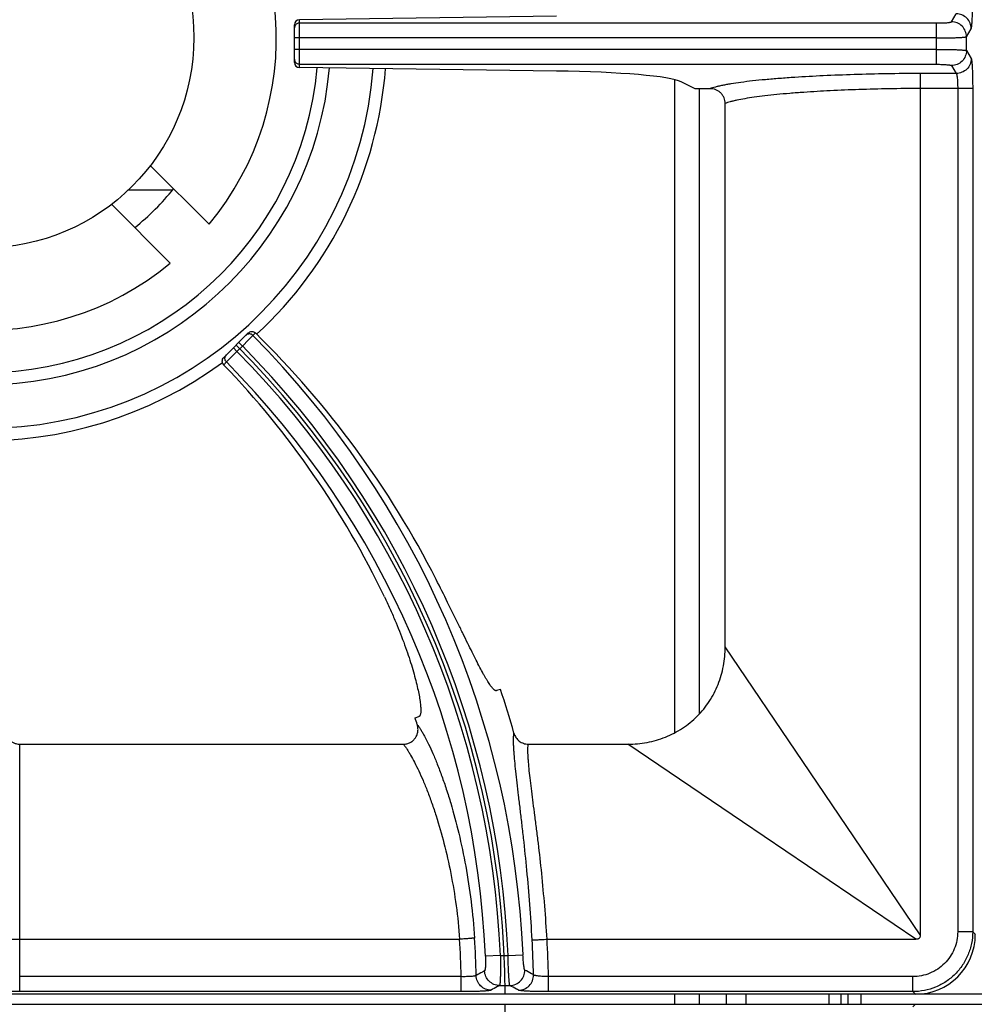
# Model space of a CAD drawing. Units: millimetres. Extents: x 0 to 85, y -109 to 90.
# Drawn here: x 21 to 40, y 45 to 64 of the extents above; entities that cross this region are included whole.
import ezdxf

# ---------------------------------------------------------------- set-up
doc = ezdxf.new("R2010")
doc.units = ezdxf.units.MM
doc.layers.add('GRC-900 SERİ PİŞİRME', color=7, linetype='Continuous')

msp = doc.modelspace()

# ---------------------------------------------------------------- linework, layer by layer
at = {"layer": 'GRC-900 SERİ PİŞİRME', "color": 252}
for p, q in [((31.548, 64.547), (26.413, 64.477)), ((39.443, 64.437), (39.538, 64.596)), ((26.313, 63.624), (26.313, 64.376)), ((26.413, 63.522), (26.413, 64.477)), ((26.413, 64.413), (39.144, 64.413)), ((39.144, 63.587), (39.144, 64.413)), ((39.743, 64.139), (39.838, 64.297)), ((39.144, 64.114), (26.313, 64.114)), ((39.743, 63.861), (39.743, 64.139)), ((39.144, 63.886), (26.313, 63.886)), ((39.743, 63.861), (39.838, 63.702)), ((26.413, 63.587), (39.144, 63.587)), ((31.548, 63.452), (26.413, 63.522)), ((39.538, 63.404), (38.814, 63.404)), ((39.443, 63.562), (39.538, 63.404)), ((33.908, 63.279), (33.908, 50.232)), ((34.32, 63.1), (34.04, 63.238)), ((34.398, 63.1), (34.398, 50.61)), ((38.82, 63.105), (38.82, 46.187)), ((39.867, 63.105), (38.82, 63.105)), ((39.567, 63.105), (39.567, 46.251)), ((39.867, 63.105), (39.867, 46.251)), ((34.92, 51.942), (34.92, 62.805)), ((23.43, 61.568), (24.607, 60.391)), ((23.871, 61.07), (22.981, 61.07)), ((23.829, 59.613), (22.652, 60.79)), ((25.389, 58.217), (24.899, 57.727)), ((25.396, 58.082), (25.271, 57.957)), ((25.439, 58.125), (25.396, 58.082)), ((25.482, 58.168), (25.439, 58.125)), ((25.532, 58.218), (25.482, 58.168)), ((25.162, 57.849), (25.091, 57.919)), ((25.271, 57.957), (25.162, 57.849)), ((25.271, 57.957), (25.2, 58.028)), ((25.002, 57.689), (24.951, 57.638)), ((25.049, 57.736), (25.002, 57.689)), ((25.162, 57.849), (25.049, 57.736)), ((24.951, 57.638), (24.897, 57.584)), ((36.47, 49.656), (34.92, 51.942)), ((30.43, 51.095), (30.352, 51.069)), ((28.722, 50.525), (28.8, 50.551)), ((20.82, 45.053), (20.82, 50)), ((20.82, 50), (28.489, 50)), ((30.985, 50), (32.977, 50)), ((35.264, 48.45), (32.977, 50)), ((38.82, 46.187), (36.47, 49.656)), ((38.733, 46.1), (35.264, 48.45)), ((39.867, 46.251), (39.567, 46.251)), ((39.867, 46.251), (39.92, 46.198)), ((20.82, 46.1), (29.613, 46.1)), ((31.361, 46.1), (38.733, 46.1)), ((30.427, 45.776), (30.128, 45.763)), ((30.427, 45.776), (30.581, 45.776)), ((30.581, 45.776), (30.879, 45.789)), ((29.644, 45.353), (20.82, 45.353)), ((29.644, 45.053), (29.644, 45.353)), ((31.389, 45.053), (31.389, 45.353)), ((38.668, 45.353), (31.389, 45.353)), ((38.668, 45.053), (38.668, 45.353)), ((30.41, 45.177), (30.617, 45.177)), ((79.72, 45), (0.12, 45)), ((38.722, 45), (1.318, 45)), ((29.644, 45.053), (20.82, 45.053)), ((38.668, 45.053), (31.389, 45.053)), ((33.908, 45), (33.908, 44.8)), ((34.398, 45), (34.398, 44.8)), ((34.937, 45), (34.937, 44.8)), ((35.33, 45), (35.33, 44.8)), ((37, 44.8), (37, 45)), ((37.241, 44.8), (37.241, 45)), ((37.38, 44.8), (37.38, 45)), ((37.639, 44.8), (37.639, 45)), ((38.668, 45.053), (38.722, 45)), ((0.12, 44.8), (79.72, 44.8)), ((1.318, 44.8), (38.722, 44.8)), ((38.668, 44.747), (38.722, 44.8))]:
    msp.add_line(p, q, dxfattribs=at)
msp.add_circle((20.1, 64.12), 4.2, dxfattribs=at)
for centre, radius, start, end in [((20.1, 64.12), 5.85, 320.3948, 309.6052), ((26.413, 64.313), 0.0999, 157.491, 179.9253), ((26.413, 63.687), 0.0999, 180.0747, 202.509), ((20.1, 64.12), 7.81, 184.5197, 355.4642), ((20.1, 64.12), 6.939, 184.9898, 354.9921), ((20.1, 64.12), 6.694, 185.1446, 354.8366), ((20.1, 64.12), 8.056, 312.622, 355.5789), ((20.1, 64.12), 4.85, 308.4883, 321.5117), ((12.172, 45), 18.724, 2.4145, 44.6924), ((20.1, 64.12), 8.056, 230.7207, 306.3343), ((12.172, 45), 18.348, 0, 45), ((12.172, 45), 18.425, 2.4145, 44.689), ((12.172, 45), 18.271, 2.4348, 44.6864), ((12.172, 45), 17.972, 2.4348, 44.683), ((12.172, 45), 19.248, 15.7378, 18.46), ((12.172, 45), 17.448, 18.0082, 18.46), ((12.172, 45), 17.476, 1.1568, 3.6088), ((12.172, 45), 17.775, 1.2089, 3.6299), ((12.172, 45), 18.921, 1.1733, 3.3001), ((12.172, 45), 19.22, 1.0518, 3.2809), ((12.172, 44.8), 18.348, 315, 0)]:
    msp.add_arc(centre, radius, start, end, dxfattribs=at)
for centre, major_axis, ratio, start_param, end_param in [((26.413, 64.377), (0.0607, 0.0806), 0.98596, 0.65229, 2.223086), ((26.413, 63.623), (0.0607, -0.0806), 0.98596, -2.223086, -0.65229), ((31.086, 63.193), (3, 0), 0.087489, 0.174533, 1.416119), ((12.269, 44.708), (-5.995, 17.959), 0.999868, -1.422533, -1.0984), ((12.08, 45.274), (-5.627, 16.858), 0.999868, -1.446691, -1.127784), ((38.718, 46.202), (0.851, -0.851), 0.997265, -0.784029, 0.784029)]:
    msp.add_ellipse(centre, major_axis=major_axis, ratio=ratio, start_param=start_param, end_param=end_param, dxfattribs=at)
for points, knots in [([(39.838, 64.297), (39.839, 64.298), (39.84, 64.301), (39.842, 64.307), (39.844, 64.319), (39.847, 64.336), (39.849, 64.358), (39.852, 64.385), (39.854, 64.416), (39.857, 64.452), (39.859, 64.506), (39.862, 64.582), (39.865, 64.68), (39.866, 64.786), (39.867, 64.858), (39.867, 64.895)], [0, 0, 0, 0, 0.005651, 0.013283, 0.034622, 0.064067, 0.101459, 0.14648, 0.19878, 0.257934, 0.323421, 0.471162, 0.636946, 0.81535, 1, 1, 1, 1]), ([(39.838, 64.297), (39.838, 64.336), (39.822, 64.415), (39.755, 64.514), (39.656, 64.58), (39.577, 64.596), (39.538, 64.596)], [0, 0, 0, 0, 0.249566, 0.499603, 0.749872, 1, 1, 1, 1]), ([(26.413, 64.413), (26.403, 64.413), (26.384, 64.41), (26.357, 64.397), (26.335, 64.377), (26.325, 64.36), (26.321, 64.351)], [0, 0, 0, 0, 0.250145, 0.500545, 0.750306, 1, 1, 1, 1]), ([(39.144, 64.413), (39.163, 64.413), (39.2, 64.413), (39.254, 64.414), (39.304, 64.416), (39.348, 64.419), (39.381, 64.422), (39.402, 64.425), (39.416, 64.428), (39.426, 64.43), (39.434, 64.432), (39.439, 64.434), (39.442, 64.436), (39.443, 64.437), (39.443, 64.437)], [0, 0, 0, 0, 0.187572, 0.36862, 0.536178, 0.684504, 0.808399, 0.859845, 0.903714, 0.939711, 0.967627, 0.987489, 0.994569, 1, 1, 1, 1]), ([(39.743, 64.139), (39.743, 64.177), (39.727, 64.256), (39.66, 64.355), (39.561, 64.421), (39.482, 64.437), (39.443, 64.437)], [0, 0, 0, 0, 0.249566, 0.499603, 0.749872, 1, 1, 1, 1]), ([(39.144, 64.114), (39.182, 64.114), (39.256, 64.114), (39.364, 64.115), (39.449, 64.117), (39.513, 64.119), (39.556, 64.121), (39.595, 64.123), (39.63, 64.124), (39.661, 64.127), (39.687, 64.129), (39.706, 64.131), (39.718, 64.132), (39.726, 64.134), (39.732, 64.135), (39.737, 64.136), (39.74, 64.137), (39.742, 64.138), (39.743, 64.139)], [0, 0, 0, 0, 0.188576, 0.370607, 0.539081, 0.616395, 0.688177, 0.753764, 0.812564, 0.864085, 0.907872, 0.943574, 0.958296, 0.970892, 0.981348, 0.989663, 0.995854, 1, 1, 1, 1]), ([(39.144, 63.886), (39.182, 63.886), (39.256, 63.886), (39.364, 63.884), (39.449, 63.882), (39.513, 63.881), (39.556, 63.879), (39.595, 63.877), (39.63, 63.875), (39.661, 63.873), (39.687, 63.871), (39.706, 63.869), (39.718, 63.867), (39.726, 63.866), (39.732, 63.865), (39.737, 63.864), (39.74, 63.863), (39.742, 63.862), (39.743, 63.861)], [0, 0, 0, 0, 0.188576, 0.370607, 0.539081, 0.616395, 0.688177, 0.753764, 0.812564, 0.864085, 0.907872, 0.943574, 0.958296, 0.970892, 0.981348, 0.989663, 0.995854, 1, 1, 1, 1]), ([(39.743, 63.861), (39.743, 63.822), (39.727, 63.744), (39.66, 63.645), (39.561, 63.578), (39.482, 63.562), (39.443, 63.562)], [0, 0, 0, 0, 0.249566, 0.499603, 0.749872, 1, 1, 1, 1]), ([(26.413, 63.587), (26.403, 63.587), (26.384, 63.59), (26.357, 63.603), (26.335, 63.623), (26.325, 63.64), (26.321, 63.649)], [0, 0, 0, 0, 0.250145, 0.500545, 0.750306, 1, 1, 1, 1]), ([(39.144, 63.587), (39.163, 63.587), (39.2, 63.587), (39.254, 63.586), (39.304, 63.583), (39.348, 63.58), (39.381, 63.577), (39.402, 63.574), (39.416, 63.572), (39.426, 63.57), (39.434, 63.568), (39.439, 63.566), (39.442, 63.564), (39.443, 63.563), (39.443, 63.562)], [0, 0, 0, 0, 0.187572, 0.36862, 0.536178, 0.684504, 0.808399, 0.859845, 0.903714, 0.939711, 0.967627, 0.987489, 0.994569, 1, 1, 1, 1]), ([(39.838, 63.702), (39.838, 63.664), (39.822, 63.585), (39.755, 63.486), (39.656, 63.42), (39.577, 63.404), (39.538, 63.404)], [0, 0, 0, 0, 0.249566, 0.499603, 0.749872, 1, 1, 1, 1]), ([(39.838, 63.702), (39.839, 63.701), (39.84, 63.699), (39.842, 63.692), (39.844, 63.681), (39.847, 63.664), (39.849, 63.641), (39.852, 63.615), (39.854, 63.583), (39.857, 63.548), (39.859, 63.494), (39.862, 63.418), (39.865, 63.32), (39.866, 63.214), (39.867, 63.142), (39.867, 63.105)], [0, 0, 0, 0, 0.005651, 0.013283, 0.034622, 0.064067, 0.101459, 0.14648, 0.19878, 0.257934, 0.323421, 0.471162, 0.636946, 0.81535, 1, 1, 1, 1]), ([(38.814, 63.404), (38.591, 63.403), (38.151, 63.398), (37.507, 63.383), (36.896, 63.36), (36.502, 63.338), (36.313, 63.326)], [0, 0, 0, 0, 0.267107, 0.526601, 0.772712, 1, 1, 1, 1]), ([(38.814, 63.404), (38.814, 63.402), (38.814, 63.399), (38.815, 63.393), (38.815, 63.384), (38.816, 63.373), (38.816, 63.36), (38.817, 63.337), (38.818, 63.305), (38.819, 63.261), (38.819, 63.212), (38.82, 63.159), (38.82, 63.123), (38.82, 63.105)], [0, 0, 0, 0, 0.01254, 0.033516, 0.062737, 0.099992, 0.145015, 0.197364, 0.32209, 0.47006, 0.636322, 0.81533, 1, 1, 1, 1]), ([(39.538, 63.404), (39.54, 63.403), (39.542, 63.399), (39.545, 63.393), (39.547, 63.384), (39.55, 63.373), (39.552, 63.36), (39.556, 63.338), (39.559, 63.305), (39.563, 63.262), (39.565, 63.212), (39.567, 63.16), (39.567, 63.123), (39.567, 63.105)], [0, 0, 0, 0, 0.015484, 0.038103, 0.068287, 0.106055, 0.151198, 0.203431, 0.327532, 0.474408, 0.639162, 0.816467, 1, 1, 1, 1]), ([(36.313, 63.326), (36.211, 63.319), (36.014, 63.305), (35.732, 63.281), (35.475, 63.256), (35.245, 63.228), (35.071, 63.203), (34.947, 63.181), (34.866, 63.166), (34.792, 63.15), (34.727, 63.134), (34.669, 63.118), (34.634, 63.106), (34.618, 63.1)], [0, 0, 0, 0, 0.179023, 0.344768, 0.495875, 0.631304, 0.750115, 0.803033, 0.851514, 0.895491, 0.934915, 0.969754, 1, 1, 1, 1]), ([(34.92, 62.805), (34.92, 62.824), (34.916, 62.863), (34.899, 62.92), (34.87, 62.971), (34.832, 63.016), (34.786, 63.053), (34.733, 63.08), (34.676, 63.096), (34.637, 63.1), (34.618, 63.1)], [0, 0, 0, 0, 0.124905, 0.250029, 0.375018, 0.500008, 0.624998, 0.749979, 0.875103, 1, 1, 1, 1]), ([(36.492, 63.027), (36.398, 63.02), (36.217, 63.007), (35.957, 62.983), (35.72, 62.958), (35.507, 62.931), (35.32, 62.902), (35.182, 62.876), (35.085, 62.854), (35.023, 62.838), (34.969, 62.822), (34.935, 62.811), (34.92, 62.805)], [0, 0, 0, 0, 0.177492, 0.342051, 0.492378, 0.627477, 0.746442, 0.848509, 0.893026, 0.933131, 0.968792, 1, 1, 1, 1]), ([(38.82, 63.105), (38.613, 63.104), (38.204, 63.099), (37.604, 63.084), (37.035, 63.061), (36.668, 63.039), (36.492, 63.027)], [0, 0, 0, 0, 0.267113, 0.526586, 0.772684, 1, 1, 1, 1]), ([(25.482, 58.168), (25.473, 58.177), (25.456, 58.189), (25.431, 58.197), (25.412, 58.199), (25.392, 58.197), (25.367, 58.189), (25.35, 58.178), (25.341, 58.169)], [0, 0, 0, 0, 0.249628, 0.375378, 0.500717, 0.625948, 0.751387, 1, 1, 1, 1]), ([(25.389, 58.217), (25.398, 58.226), (25.421, 58.241), (25.461, 58.249), (25.5, 58.241), (25.523, 58.227), (25.532, 58.218)], [0, 0, 0, 0, 0.250592, 0.501439, 0.751407, 1, 1, 1, 1]), ([(24.897, 57.584), (24.888, 57.593), (24.873, 57.616), (24.866, 57.656), (24.874, 57.695), (24.89, 57.717), (24.899, 57.727)], [0, 0, 0, 0, 0.249299, 0.498519, 0.7486, 1, 1, 1, 1]), ([(24.951, 57.638), (24.941, 57.647), (24.93, 57.664), (24.923, 57.689), (24.921, 57.708), (24.923, 57.728), (24.93, 57.753), (24.942, 57.769), (24.951, 57.779)], [0, 0, 0, 0, 0.24964, 0.375381, 0.500714, 0.625939, 0.751372, 1, 1, 1, 1]), ([(30.352, 51.069), (30.35, 51.068), (30.346, 51.067), (30.339, 51.067), (30.332, 51.069), (30.321, 51.073), (30.307, 51.082), (30.289, 51.097), (30.27, 51.118), (30.248, 51.144), (30.225, 51.176), (30.2, 51.212), (30.174, 51.253), (30.146, 51.3), (30.116, 51.352), (30.072, 51.43), (30.014, 51.538), (29.94, 51.683), (29.86, 51.843), (29.773, 52.018), (29.681, 52.207), (29.547, 52.48), (29.369, 52.843), (29.221, 53.138), (29.144, 53.289)], [0, 0, 0, 0, 0.002438, 0.005003, 0.007804, 0.010926, 0.018345, 0.027568, 0.038742, 0.051936, 0.067177, 0.084469, 0.103809, 0.12518, 0.148552, 0.173887, 0.230277, 0.293979, 0.364522, 0.441399, 0.524015, 0.611739, 0.799873, 1, 1, 1, 1]), ([(28.11, 52.944), (28.147, 52.867), (28.218, 52.713), (28.35, 52.412), (28.467, 52.118), (28.568, 51.832), (28.633, 51.634), (28.689, 51.449), (28.735, 51.277), (28.773, 51.121), (28.802, 50.982), (28.819, 50.878), (28.829, 50.803), (28.833, 50.754), (28.836, 50.711), (28.837, 50.672), (28.836, 50.639), (28.833, 50.611), (28.828, 50.588), (28.822, 50.572), (28.816, 50.563), (28.811, 50.557), (28.806, 50.553), (28.802, 50.551), (28.8, 50.551)], [0, 0, 0, 0, 0.101502, 0.200813, 0.389349, 0.477138, 0.559724, 0.636489, 0.706856, 0.770352, 0.826533, 0.875052, 0.896346, 0.91562, 0.932861, 0.948064, 0.961234, 0.972394, 0.981613, 0.989038, 0.992167, 0.994978, 0.997553, 1, 1, 1, 1]), ([(32.977, 50), (33.105, 50), (33.36, 50.023), (33.669, 50.112), (33.901, 50.217), (34.067, 50.314), (34.222, 50.427), (34.365, 50.555), (34.493, 50.698), (34.606, 50.853), (34.703, 51.018), (34.782, 51.193), (34.844, 51.374), (34.903, 51.623), (34.92, 51.815), (34.92, 51.942)], [0, 0, 0, 0, 0.124892, 0.24982, 0.312338, 0.374871, 0.437398, 0.499925, 0.562452, 0.62498, 0.687514, 0.750033, 0.812557, 0.875108, 1, 1, 1, 1]), ([(28.489, 50), (28.512, 50), (28.559, 50.005), (28.626, 50.03), (28.684, 50.07), (28.731, 50.123), (28.764, 50.186), (28.781, 50.255), (28.782, 50.326), (28.772, 50.372), (28.765, 50.394)], [0, 0, 0, 0, 0.12496, 0.250069, 0.375055, 0.500059, 0.625039, 0.749985, 0.875057, 1, 1, 1, 1]), ([(28.765, 50.394), (28.777, 50.378), (28.8, 50.345), (28.836, 50.289), (28.873, 50.227), (28.926, 50.13), (28.997, 49.991), (29.082, 49.803), (29.171, 49.59), (29.261, 49.353), (29.35, 49.094), (29.407, 48.912), (29.435, 48.818)], [0, 0, 0, 0, 0.033848, 0.071985, 0.114338, 0.160822, 0.265767, 0.385952, 0.52043, 0.668222, 0.828452, 1, 1, 1, 1]), ([(20.52, 50.308), (20.52, 50.288), (20.524, 50.248), (20.541, 50.191), (20.568, 50.137), (20.605, 50.09), (20.651, 50.051), (20.703, 50.022), (20.76, 50.004), (20.8, 50), (20.82, 50)], [0, 0, 0, 0, 0.124895, 0.250024, 0.375005, 0.499996, 0.624985, 0.749972, 0.875098, 1, 1, 1, 1]), ([(30.824, 48.703), (30.813, 48.794), (30.792, 48.969), (30.762, 49.22), (30.736, 49.45), (30.715, 49.655), (30.702, 49.81), (30.695, 49.921), (30.691, 49.995), (30.69, 50.061), (30.691, 50.121), (30.693, 50.173), (30.696, 50.206), (30.698, 50.221)], [0, 0, 0, 0, 0.180256, 0.346786, 0.498334, 0.633848, 0.75241, 0.805089, 0.85326, 0.896863, 0.935856, 0.970228, 1, 1, 1, 1]), ([(30.698, 50.221), (30.707, 50.19), (30.735, 50.13), (30.801, 50.058), (30.888, 50.011), (30.952, 50), (30.985, 50)], [0, 0, 0, 0, 0.250042, 0.500054, 0.75003, 1, 1, 1, 1]), ([(28.489, 50), (28.5, 49.985), (28.523, 49.954), (28.558, 49.903), (28.594, 49.845), (28.647, 49.756), (28.716, 49.63), (28.799, 49.459), (28.886, 49.266), (28.973, 49.051), (29.061, 48.815), (29.116, 48.65), (29.143, 48.565)], [0, 0, 0, 0, 0.034926, 0.073959, 0.11703, 0.164059, 0.269617, 0.389838, 0.523869, 0.670824, 0.829861, 1, 1, 1, 1]), ([(31.117, 48.571), (31.106, 48.656), (31.085, 48.819), (31.055, 49.054), (31.028, 49.268), (31.006, 49.461), (30.992, 49.608), (30.984, 49.713), (30.98, 49.783), (30.978, 49.846), (30.978, 49.903), (30.98, 49.954), (30.983, 49.985), (30.985, 50)], [0, 0, 0, 0, 0.178303, 0.34342, 0.494196, 0.629552, 0.748514, 0.801583, 0.850259, 0.894474, 0.934176, 0.969348, 1, 1, 1, 1]), ([(29.435, 48.818), (29.494, 48.62), (29.605, 48.203), (29.742, 47.549), (29.849, 46.85), (29.894, 46.37), (29.911, 46.125)], [0, 0, 0, 0, 0.226221, 0.471963, 0.731862, 1, 1, 1, 1]), ([(31.062, 46.089), (31.049, 46.325), (31.019, 46.789), (30.961, 47.466), (30.905, 48.006), (30.858, 48.414), (30.835, 48.608), (30.824, 48.703)], [0, 0, 0, 0, 0.270036, 0.531096, 0.776451, 0.891316, 1, 1, 1, 1]), ([(29.143, 48.565), (29.201, 48.385), (29.31, 48.005), (29.445, 47.406), (29.551, 46.765), (29.596, 46.324), (29.612, 46.1)], [0, 0, 0, 0, 0.225869, 0.471393, 0.731421, 1, 1, 1, 1]), ([(31.36, 46.1), (31.347, 46.323), (31.316, 46.761), (31.257, 47.4), (31.2, 47.912), (31.152, 48.298), (31.129, 48.482), (31.117, 48.571)], [0, 0, 0, 0, 0.269478, 0.530263, 0.775819, 0.890956, 1, 1, 1, 1]), ([(39.567, 46.251), (39.567, 46.193), (39.556, 46.075), (39.504, 45.905), (39.421, 45.749), (39.308, 45.612), (39.171, 45.499), (39.015, 45.416), (38.845, 45.364), (38.727, 45.353), (38.668, 45.353)], [0, 0, 0, 0, 0.125011, 0.250047, 0.375041, 0.500054, 0.62505, 0.750003, 0.874993, 1, 1, 1, 1]), ([(39.867, 46.251), (39.867, 46.173), (39.855, 46.055), (39.817, 45.903), (39.777, 45.792), (39.727, 45.686), (39.666, 45.585), (39.596, 45.49), (39.517, 45.403), (39.43, 45.324), (39.304, 45.23), (39.13, 45.137), (38.904, 45.069), (38.747, 45.053), (38.668, 45.053)], [0, 0, 0, 0, 0.12493, 0.187505, 0.250041, 0.31257, 0.375112, 0.43766, 0.500205, 0.562747, 0.62528, 0.75016, 0.875074, 1, 1, 1, 1]), ([(20.543, 46.104), (20.549, 46.104), (20.564, 46.103), (20.601, 46.102), (20.658, 46.101), (20.735, 46.1), (20.791, 46.1), (20.82, 46.1)], [0, 0, 0, 0, 0.071518, 0.163095, 0.398252, 0.685814, 1, 1, 1, 1]), ([(29.911, 46.125), (29.91, 46.125), (29.906, 46.124), (29.9, 46.123), (29.891, 46.122), (29.88, 46.121), (29.867, 46.12), (29.845, 46.117), (29.812, 46.115), (29.769, 46.111), (29.72, 46.107), (29.668, 46.104), (29.632, 46.101), (29.613, 46.1)], [0, 0, 0, 0, 0.013071, 0.034499, 0.064093, 0.101639, 0.146871, 0.199349, 0.324109, 0.471838, 0.637636, 0.81602, 1, 1, 1, 1]), ([(31.062, 46.089), (31.063, 46.089), (31.067, 46.089), (31.073, 46.088), (31.082, 46.088), (31.093, 46.089), (31.107, 46.089), (31.129, 46.089), (31.161, 46.09), (31.205, 46.092), (31.254, 46.094), (31.306, 46.097), (31.342, 46.099), (31.361, 46.1)], [0, 0, 0, 0, 0.013073, 0.034502, 0.064095, 0.10164, 0.14687, 0.199346, 0.324098, 0.471819, 0.637618, 0.816015, 1, 1, 1, 1]), ([(38.82, 46.187), (38.82, 46.175), (38.819, 46.157), (38.81, 46.135), (38.802, 46.122), (38.793, 46.114), (38.785, 46.11), (38.777, 46.106), (38.765, 46.103), (38.751, 46.1), (38.739, 46.1), (38.733, 46.1)], [0, 0, 0, 0, 0.248787, 0.374996, 0.500017, 0.562086, 0.624552, 0.687582, 0.75075, 0.875631, 1, 1, 1, 1]), ([(30.128, 45.763), (30.129, 45.745), (30.13, 45.708), (30.131, 45.654), (30.13, 45.605), (30.128, 45.562), (30.126, 45.53), (30.123, 45.508), (30.121, 45.496), (30.119, 45.485), (30.117, 45.477), (30.115, 45.472), (30.113, 45.469), (30.112, 45.469)], [0, 0, 0, 0, 0.189044, 0.371177, 0.539192, 0.687258, 0.810314, 0.861229, 0.904564, 0.940084, 0.967645, 0.987365, 1, 1, 1, 1]), ([(30.427, 45.776), (30.427, 45.738), (30.429, 45.664), (30.429, 45.556), (30.429, 45.471), (30.428, 45.407), (30.427, 45.364), (30.425, 45.325), (30.424, 45.29), (30.422, 45.259), (30.42, 45.233), (30.418, 45.214), (30.416, 45.201), (30.415, 45.194), (30.414, 45.188), (30.413, 45.183), (30.412, 45.179), (30.411, 45.178), (30.41, 45.177)], [0, 0, 0, 0, 0.188573, 0.370585, 0.539056, 0.61637, 0.688149, 0.753726, 0.812514, 0.864021, 0.907792, 0.943481, 0.958199, 0.970793, 0.981254, 0.989581, 0.995799, 1, 1, 1, 1]), ([(30.617, 45.177), (30.617, 45.178), (30.616, 45.179), (30.615, 45.183), (30.613, 45.188), (30.612, 45.194), (30.61, 45.201), (30.609, 45.214), (30.606, 45.233), (30.603, 45.259), (30.601, 45.29), (30.598, 45.325), (30.596, 45.364), (30.593, 45.407), (30.59, 45.471), (30.587, 45.556), (30.583, 45.664), (30.581, 45.738), (30.581, 45.776)], [0, 0, 0, 0, 0.004248, 0.010522, 0.018911, 0.029434, 0.042092, 0.056873, 0.09271, 0.136627, 0.188247, 0.247145, 0.312769, 0.384537, 0.461814, 0.63004, 0.811662, 1, 1, 1, 1]), ([(30.916, 45.484), (30.916, 45.484), (30.915, 45.485), (30.912, 45.488), (30.91, 45.494), (30.907, 45.502), (30.905, 45.513), (30.902, 45.526), (30.898, 45.549), (30.894, 45.582), (30.889, 45.627), (30.885, 45.678), (30.882, 45.732), (30.88, 45.77), (30.879, 45.789)], [0, 0, 0, 0, 0.005725, 0.013107, 0.033597, 0.062174, 0.098876, 0.143437, 0.195488, 0.3202, 0.468509, 0.635108, 0.814392, 1, 1, 1, 1]), ([(30.112, 45.469), (30.097, 45.461), (30.041, 45.43), (29.985, 45.398), (29.943, 45.375)], [0, 0, 0, 0, 0.249817, 1, 1, 1, 1]), ([(30.41, 45.177), (30.372, 45.177), (30.295, 45.192), (30.197, 45.257), (30.13, 45.354), (30.113, 45.43), (30.112, 45.469)], [0, 0, 0, 0, 0.249499, 0.499512, 0.749809, 1, 1, 1, 1]), ([(30.617, 45.177), (30.657, 45.177), (30.737, 45.194), (30.837, 45.262), (30.903, 45.364), (30.917, 45.445), (30.916, 45.484)], [0, 0, 0, 0, 0.249474, 0.499502, 0.749823, 1, 1, 1, 1]), ([(31.089, 45.387), (31.075, 45.395), (31.017, 45.428), (30.959, 45.46), (30.916, 45.484)], [0, 0, 0, 0, 0.249773, 1, 1, 1, 1]), ([(29.943, 45.375), (29.942, 45.374), (29.938, 45.372), (29.932, 45.369), (29.923, 45.367), (29.912, 45.364), (29.899, 45.362), (29.877, 45.359), (29.844, 45.356), (29.801, 45.354), (29.752, 45.352), (29.699, 45.352), (29.663, 45.352), (29.644, 45.353)], [0, 0, 0, 0, 0.015516, 0.038202, 0.068443, 0.106264, 0.151457, 0.203713, 0.327883, 0.474754, 0.639531, 0.816813, 1, 1, 1, 1]), ([(30.241, 45.082), (30.203, 45.082), (30.126, 45.097), (30.028, 45.162), (29.961, 45.259), (29.944, 45.337), (29.943, 45.375)], [0, 0, 0, 0, 0.249497, 0.499511, 0.74981, 1, 1, 1, 1]), ([(30.791, 45.082), (30.83, 45.082), (30.909, 45.098), (31.009, 45.167), (31.075, 45.268), (31.09, 45.348), (31.089, 45.387)], [0, 0, 0, 0, 0.249477, 0.499503, 0.749821, 1, 1, 1, 1]), ([(31.389, 45.353), (31.37, 45.353), (31.334, 45.354), (31.281, 45.357), (31.232, 45.36), (31.189, 45.364), (31.156, 45.369), (31.134, 45.372), (31.121, 45.375), (31.109, 45.378), (31.1, 45.381), (31.094, 45.384), (31.091, 45.386), (31.089, 45.387)], [0, 0, 0, 0, 0.182272, 0.358625, 0.52263, 0.669078, 0.793275, 0.845744, 0.891287, 0.929578, 0.960405, 0.98377, 1, 1, 1, 1]), ([(20.82, 45.053), (20.781, 45.053), (20.704, 45.053), (20.593, 45.055), (20.505, 45.058), (20.44, 45.06), (20.397, 45.062), (20.358, 45.064), (20.323, 45.067), (20.292, 45.069), (20.27, 45.072), (20.255, 45.074), (20.246, 45.075), (20.238, 45.077), (20.232, 45.078), (20.227, 45.08), (20.224, 45.081), (20.222, 45.082), (20.221, 45.083), (20.22, 45.084), (20.22, 45.085)], [0, 0, 0, 0, 0.194175, 0.381066, 0.553156, 0.631621, 0.704026, 0.769647, 0.827889, 0.878212, 0.920148, 0.937863, 0.953356, 0.966594, 0.977559, 0.986266, 0.992756, 0.995209, 0.997178, 1, 1, 1, 1]), ([(30.241, 45.082), (30.24, 45.081), (30.238, 45.08), (30.231, 45.078), (30.219, 45.075), (30.202, 45.073), (30.18, 45.07), (30.153, 45.068), (30.121, 45.065), (30.086, 45.063), (30.032, 45.06), (29.956, 45.057), (29.859, 45.055), (29.753, 45.053), (29.681, 45.053), (29.644, 45.053)], [0, 0, 0, 0, 0.005852, 0.013683, 0.03538, 0.065105, 0.102708, 0.147884, 0.200259, 0.259442, 0.324924, 0.472462, 0.637979, 0.81603, 1, 1, 1, 1]), ([(30.41, 45.177), (30.396, 45.169), (30.34, 45.137), (30.284, 45.105), (30.241, 45.082)], [0, 0, 0, 0, 0.249809, 1, 1, 1, 1]), ([(30.791, 45.082), (30.776, 45.09), (30.719, 45.121), (30.661, 45.153), (30.617, 45.177)], [0, 0, 0, 0, 0.249782, 1, 1, 1, 1]), ([(31.389, 45.053), (31.352, 45.053), (31.28, 45.053), (31.175, 45.055), (31.077, 45.057), (31.001, 45.06), (30.947, 45.063), (30.911, 45.065), (30.88, 45.068), (30.853, 45.07), (30.831, 45.073), (30.813, 45.075), (30.801, 45.078), (30.794, 45.08), (30.792, 45.081), (30.791, 45.082)], [0, 0, 0, 0, 0.183733, 0.361505, 0.526795, 0.67424, 0.739729, 0.798943, 0.851394, 0.89668, 0.934412, 0.964284, 0.986147, 0.994063, 1, 1, 1, 1])]:
    msp.add_open_spline(points, degree=3, knots=knots, dxfattribs=at)
msp.add_open_spline([(34.618, 63.1), (34.568, 63.1), (34.469, 63.1), (34.37, 63.1), (34.32, 63.1)], degree=3, dxfattribs=at)

doc.saveas('drawing.dxf')
